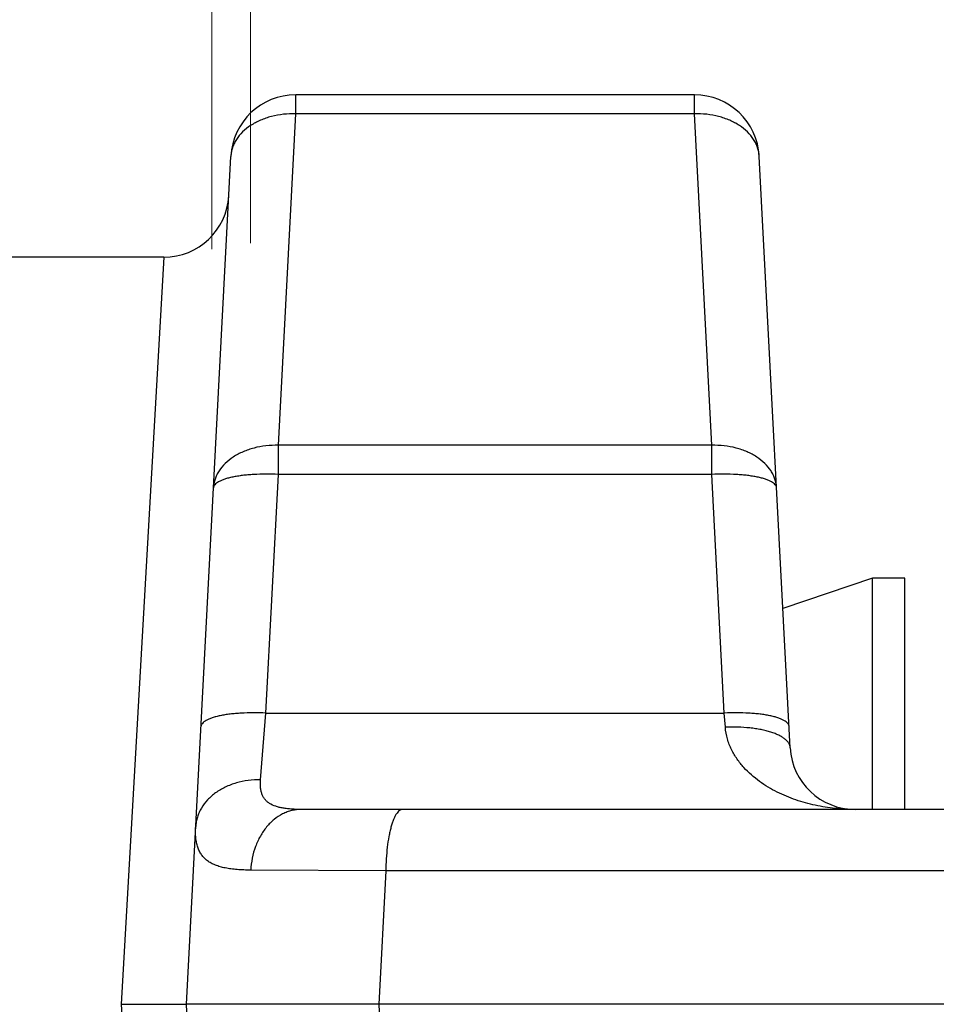
# Model space of a CAD drawing. Extents: x 11.53 to 16.65, y 24.52 to 27.19.
# Drawn here: x 15.54 to 15.7, y 26 to 26.18 of the extents above; entities that cross this region are included whole.
import ezdxf

# ---------------------------------------------------------------- set-up
doc = ezdxf.new("R2010")
doc.units = 0
doc.header["$LTSCALE"] = 0.1
doc.header["$MEASUREMENT"] = 0
doc.layers.get('0').update_dxf_attribs({"linetype": 'CONTINUOUS'})

msp = doc.modelspace()

# ---------------------------------------------------------------- linework, layer by layer
at = {"color": 7, "lineweight": 20}
for p, q in [((15.5727318886464, 26.29194555931518), (15.57273188864641, 26.1345131040315)), ((15.57962612415621, 26.13560411733879), (15.57962612415621, 26.29194555931518))]:
    msp.add_line(p, q, dxfattribs=at)
for p, q in [((15.65870952252547, 26.16203104546693), (15.58767137554365, 26.16203104546693)), ((15.58767137554365, 26.1586393961922), (15.58767137554365, 26.16203104546693)), ((15.65870952252547, 26.15863939767442), (15.65870952252547, 26.16203104546693)), ((15.58457455335971, 26.09954850838763), (15.58767137554365, 26.1586393961922)), ((15.65870952245136, 26.15863939767442), (15.58767137554365, 26.1586393961922)), ((15.66180634474646, 26.09954850838763), (15.65870952245136, 26.15863939767442)), ((15.56818632810094, 25.99991363634482), (15.57610743036291, 26.15105727120542)), ((15.67579895241673, 26.04562474270413), (15.67027346774327, 26.15105727120542)), ((15.56417544494304, 26.13308150812369), (15.53515090997419, 26.13308150812369)), ((15.56417652644217, 26.13308150767903), (15.55659062165557, 25.99991363634482)), ((15.66180634474646, 26.09954850838763), (15.58457455335971, 26.09954850838763)), ((15.58457455335971, 26.09435741938462), (15.58457455335971, 26.09954850838763)), ((15.66180634474646, 26.09435741938462), (15.66180634474646, 26.09954850838763)), ((15.58234523410493, 26.05181947383301), (15.58457455335971, 26.09435741938462)), ((15.66180634474646, 26.09435741938462), (15.58457455335971, 26.09435741938462)), ((15.66403571202505, 26.05181855774922), (15.66180634474646, 26.09435741938462)), ((15.69045843006794, 26.07587722233346), (15.67449859707982, 26.07043700100463)), ((15.69624833753658, 26.07587722233346), (15.69045843006794, 26.07587722233346)), ((15.69045843006794, 26.0346530811567), (15.69045843006794, 26.07587722233346)), ((15.69624833753658, 26.0346530811567), (15.69624833753658, 26.07587722233346)), ((15.58141040435307, 26.03992742580529), (15.58234525633818, 26.05181947383301)), ((15.58234523410493, 26.05181947383301), (15.66403571202505, 26.05181855774922)), ((15.66423489651443, 26.04928478014734), (15.66403571202505, 26.05181855774922)), ((16.02226371259206, 26.0346530811567), (15.58865759773704, 26.0346530811567)), ((15.60371573791994, 26.02367930689519), (15.57965642934977, 26.02383634489723)), ((15.60371573791994, 26.02367930689519), (15.60247023188649, 25.99991363634482)), ((15.73602540819579, 26.02367930689519), (15.60371573791994, 26.02367930689519)), ((15.55659062165557, 25.99991363634482), (15.56417652644217, 25.8667457650106)), ((15.55659062165557, 25.99991363634482), (15.568186326804, 25.99991363641893)), ((15.57610743036291, 25.84877000148422), (15.56818632810094, 25.99991363634482)), ((15.60247023188649, 25.99991363634482), (15.56818632810094, 25.99991363634482)), ((15.73586143423663, 25.99991363634482), (15.60247023188649, 25.99991363634482)), ((15.60247023188649, 25.99991363634482), (15.60371573791994, 25.97614796579444))]:
    msp.add_line(p, q)
for centre, radius, start, end in [((15.58767137554365, 26.15045123052964), 0.01157981493729385, 90, 177), ((15.65870952252547, 26.15045123052964), 0.01157981493729385, 2.999999999999981, 90), ((15.56417652644217, 26.14466132250515), 0.01157981490023844, 270, 356.9999999795999), ((15.68736278691296, 26.04623289609399), 0.01157981493729385, 183.0104681118999, 270)]:
    msp.add_arc(centre, radius, start, end)
for points, knots in [([(15.58767137554365, 26.1586393961922), (15.58693656947498, 26.15865865096027), (15.58547710229307, 26.15859819491422), (15.58369331814108, 26.15827667336703), (15.58233792136842, 26.15787164823655), (15.58107808841738, 26.15738730889599), (15.57964501576539, 26.15662820841264), (15.57818669137226, 26.15547857264902), (15.57724103451196, 26.15434110658537), (15.57669107034063, 26.15336324879802), (15.5763860992949, 26.15261196581994), (15.57618487101451, 26.151841378049), (15.57612109650847, 26.15131803715063), (15.57610743036291, 26.15105727120542)], [0, 0, 0, 0, 0.1451528561, 0.2874439922, 0.3566543986, 0.4242433087, 0.5537687071, 0.6752280017, 0.7887798490000001, 0.8431576475, 0.8962697267, 0.9484355664, 1, 1, 1, 1]), ([(15.67027346774327, 26.15105727120542), (15.67025980156065, 26.15131803715063), (15.67019602705461, 26.151841378049), (15.66999479881127, 26.15261196581994), (15.66968982776555, 26.15336324879802), (15.66913986355717, 26.15434110658537), (15.66819420673392, 26.15547857264902), (15.66673588234079, 26.15662820841264), (15.66530280965174, 26.15738730889599), (15.6640429767007, 26.15787164823655), (15.66268757992804, 26.15827667336703), (15.6609037958131, 26.15859819495127), (15.6594443286312, 26.15865865099732), (15.65870952252547, 26.15863939622926)], [0, 0, 0, 0, 0.0515644336, 0.1037302733, 0.1568423524, 0.2112201509, 0.3247719982, 0.4462312928, 0.5757566910999999, 0.643345601, 0.7125560075, 0.8548471437999999, 1, 1, 1, 1]), ([(15.58457455335971, 26.09954850838763), (15.58383974354845, 26.09956776326685), (15.58238026776968, 26.09950730084727), (15.58059647431678, 26.09918578282037), (15.57924107483908, 26.09878075372495), (15.57798124696462, 26.09829641208695), (15.57654817994506, 26.09753731064016), (15.57508986022091, 26.09638767650698), (15.57414420780725, 26.09525021151794), (15.57359424563692, 26.09427235676914), (15.57328927559169, 26.09352107594026), (15.57308804842296, 26.09275048946627), (15.57302427428748, 26.09222714919783), (15.57301060814192, 26.09196638340084)], [0, 0, 0, 0, 0.1451535883, 0.2874457649, 0.3566561038, 0.4242447443, 0.553769711, 0.6752288455, 0.7887803519, 0.8431579475, 0.8962698593, 0.9484355981999999, 1, 1, 1, 1]), ([(15.67337028996426, 26.09196638340084), (15.67335662378165, 26.09222714919783), (15.67329284964616, 26.09275048946627), (15.67309162247743, 26.09352107594026), (15.67278665246926, 26.09427235676914), (15.67223669026187, 26.09525021151794), (15.67129103788526, 26.09638767650698), (15.66983271816112, 26.09753731064016), (15.66839965114155, 26.09829641208695), (15.6671398232671, 26.09878075372495), (15.66578442378939, 26.09918578282037), (15.6640006303365, 26.09950730084727), (15.66254115452068, 26.09956776326685), (15.66180634474646, 26.09954850838763)], [0, 0, 0, 0, 0.0515644018, 0.1037301407, 0.1568420525, 0.2112196481, 0.3247711545, 0.446230289, 0.5757552557, 0.6433438962, 0.7125542351, 0.8548464117, 1, 1, 1, 1]), ([(15.58457455335971, 26.09435741938462), (15.58383018621766, 26.09439381676249), (15.58236607017546, 26.09442877490831), (15.5805614041154, 26.09437975019618), (15.57918140169969, 26.09428059422334), (15.57821628044889, 26.09418038087444), (15.57731118977394, 26.09405371103897), (15.57647441363359, 26.09390190292602), (15.57571369264314, 26.0937267803657), (15.57503618053435, 26.09352984439847), (15.57444802539224, 26.09331270689751), (15.57395393970127, 26.09307770335402), (15.57355751364872, 26.09282598041053), (15.57326183717388, 26.09255813125001), (15.57309684963814, 26.09231222715426), (15.57302793488005, 26.09211339895262), (15.57301315199566, 26.09201492298357), (15.57301060814192, 26.09196638340084)], [0, 0, 0, 0, 0.1817468147, 0.3569898063, 0.4400331186999999, 0.5191098360999999, 0.5935759412, 0.6628570928, 0.7264423309999999, 0.7838640057999999, 0.8348088735, 0.8791789831, 0.9170634598, 0.9489286781999999, 0.9758861273, 0.9881463336, 1, 1, 1, 1]), ([(15.67337028996426, 26.09196638340084), (15.67336774611052, 26.09201492298357), (15.67335296318907, 26.09211339895262), (15.67328404846803, 26.09231222715426), (15.67311906089524, 26.09255813125001), (15.6728233844204, 26.09282598041053), (15.67242695840491, 26.09307770335402), (15.67193287271393, 26.09331270689751), (15.67134471753478, 26.09352984439847), (15.67066720542598, 26.0937267803657), (15.66990648443553, 26.09390190292602), (15.66906970833224, 26.09405371103897), (15.66816461765729, 26.09418038087444), (15.66719949640649, 26.09428059418629), (15.66581949395372, 26.09437975019618), (15.66401482789366, 26.09442877494536), (15.66255071185146, 26.0943938168366), (15.66180634474646, 26.09435741942167)], [0, 0, 0, 0, 0.0118536664, 0.0241138727, 0.0510713217, 0.0829365401, 0.1208210169, 0.1651911267, 0.2161359945, 0.273557669, 0.3371429069, 0.4064240582, 0.4808901631, 0.5599668807, 0.6430101934, 0.8182531854, 1, 1, 1, 1]), ([(15.58234518608112, 26.05181855774922), (15.58160081678986, 26.05185495523826), (15.5801366955599, 26.05188991216126), (15.57833202468264, 26.05184088848668), (15.57695202067355, 26.05174173177273), (15.57598690175723, 26.05164151786799), (15.57508181367616, 26.05151484818074), (15.57424503964797, 26.05136303980841), (15.57348432010268, 26.05118791702575), (15.57280680895733, 26.05099098142907), (15.57221865481573, 26.05077384400224), (15.57172457038464, 26.05053884045874), (15.57132814518436, 26.05028711803402), (15.57103246919124, 26.05001926928112), (15.57086748210017, 26.04977336533358), (15.5707985675644, 26.04957453728017), (15.57078378471707, 26.04947606134818), (15.57078124086333, 26.04942752176544)], [0, 0, 0, 0, 0.1817473377, 0.3569910639, 0.440034284, 0.5191107522, 0.5935766411, 0.6628576232, 0.7264427506000001, 0.7838643754000001, 0.8348091525, 0.8791791554, 0.9170635583, 0.9489287236, 0.9758861374, 0.9881463356999999, 1, 1, 1, 1]), ([(15.67559965720579, 26.04942752176544), (15.67559711335205, 26.04947606134818), (15.67558233050472, 26.04957453728017), (15.67551341600601, 26.04977336533358), (15.67534842887789, 26.05001926928112), (15.67505275292182, 26.05028711803402), (15.67465632772154, 26.05053884045874), (15.6741622432534, 26.05077384400224), (15.67357408911179, 26.05099098142907), (15.67289657800349, 26.05118791702575), (15.67213585842115, 26.05136303980841), (15.67129908439296, 26.05151484818074), (15.67039399631189, 26.05164151786799), (15.66942887743263, 26.05174173177273), (15.66804887338648, 26.05184088848668), (15.66624420250922, 26.05188991219832), (15.66478008127926, 26.05185495527531), (15.66403571202505, 26.05181855774922)], [0, 0, 0, 0, 0.0118536643, 0.0241138626, 0.0510712764, 0.0829364418, 0.1208208447, 0.1651908475, 0.2161356246, 0.2735572494, 0.3371423768, 0.4064233589, 0.4808892478, 0.559965716, 0.6430089361, 0.8182526623, 1, 1, 1, 1]), ([(15.67579879370841, 26.04562685289843), (15.67579155545328, 26.04576501887773), (15.67573727698838, 26.04604873849886), (15.67554523982017, 26.04645555599943), (15.67524710342208, 26.04684531196741), (15.67484665641312, 26.04721435663042), (15.67434869628282, 26.04756124364178), (15.67375760201693, 26.04788404297058), (15.67307814290585, 26.04817979703945), (15.67231653399372, 26.04844623094278), (15.67147988147021, 26.04868122796453), (15.67057575468053, 26.04888215554028), (15.66961232656542, 26.04904701571658), (15.66823750053079, 26.04922002182023), (15.66643782072051, 26.04933276715983), (15.66497659040525, 26.04931840033356), (15.66423489651443, 26.04928480026842)], [0, 0, 0, 0, 0.03221523, 0.0663565728, 0.1038650376, 0.14576683, 0.1926645826, 0.2448314312, 0.3023361788, 0.3650220108, 0.4325627443, 0.5045690217000001, 0.5805814667, 0.6600683131, 0.8271239668000001, 1, 1, 1, 1]), ([(15.68736278691296, 26.0346530811567), (15.68617323465645, 26.03465321018362), (15.68378995851974, 26.03477515375004), (15.6802485351775, 26.03533130176488), (15.67677372415561, 26.03628233347504), (15.67341396669171, 26.03766844321484), (15.67024406787155, 26.03955416416276), (15.66788309453251, 26.04161561608372), (15.66628980141184, 26.04360712084589), (15.66545414767979, 26.04501791537909), (15.66491903779862, 26.04624188688464), (15.66448011049027, 26.04755057138789), (15.66428949888065, 26.04858560785575), (15.66423489651443, 26.04928478014734)], [0, 0, 0, 0, 0.1198143833, 0.2398639139, 0.3604106024, 0.4818574872999999, 0.6048349052, 0.730461622, 0.7949781653, 0.861086358, 0.894911184, 0.9293633658, 1, 1, 1, 1]), ([(15.58141040435307, 26.03992759577844), (15.58067662946228, 26.03994311625072), (15.57921623356069, 26.03986618236888), (15.57743580006984, 26.03950248939608), (15.57608474937774, 26.03905242964273), (15.57482240814614, 26.038514253056), (15.57338467077414, 26.03767220774784), (15.57192707855881, 26.03640700739507), (15.57098694013806, 26.03516665754751), (15.570437815457, 26.03410340149679), (15.57013107772059, 26.03328394583221), (15.56992740689594, 26.03244429489627), (15.56986152990312, 26.03187490805883), (15.5698466518975, 26.03159081377047)], [0, 0, 0, 0, 0.1402719061, 0.2783413811, 0.345875788, 0.4121571488, 0.5403771126, 0.6625225454, 0.7788161989, 0.8352505978, 0.8907849301999999, 0.9456289170000001, 1, 1, 1, 1]), ([(15.58865758832497, 26.0346530811567), (15.58809474965981, 26.03465307656182), (15.58726759866163, 26.03467275757823), (15.58619403587156, 26.03476444859096), (15.58544966424581, 26.03486612255287), (15.58475315323656, 26.03500639342755), (15.58392240853082, 26.03524268049626), (15.58317063575436, 26.03557866980863), (15.58254941966626, 26.03604221291323), (15.58216750380735, 26.03643882613265), (15.58186281960753, 26.03689452764595), (15.58163410866517, 26.03740552457277), (15.58147883642742, 26.03796910127049), (15.58139359061, 26.03858216765159), (15.58137077129699, 26.03924107483301), (15.58139214489326, 26.03969420992583), (15.58141040435307, 26.03992742580529)], [0, 0, 0, 0, 0.1597002807, 0.2345333651, 0.3056228306, 0.3727740125, 0.4359052018, 0.5506494392, 0.6036504756000001, 0.6550082293, 0.7061007373999999, 0.7583992269, 0.8131805802, 0.8714133484000001, 0.9336246341, 1, 1, 1, 1]), ([(15.58865805325917, 26.03465310324172), (15.58837569131112, 26.03465309119871), (15.58780809258239, 26.03461828449833), (15.58696519147957, 26.03446410695144), (15.58613645087852, 26.03420934416757), (15.58505287679187, 26.03373304051452), (15.58377035059031, 26.03288809447197), (15.5824280847349, 26.03154120769605), (15.58130676167439, 26.02990217111961), (15.5804450671804, 26.02802641537135), (15.57987211720611, 26.02598088438045), (15.57969364368821, 26.02455619484748), (15.5796566251876, 26.0238363282964)], [0, 0, 0, 0, 0.05478712769999999, 0.1100204267, 0.165898912, 0.2226160692, 0.3392509729, 0.4614057348, 0.5893482929, 0.7225879793000001, 0.8601385964, 1, 1, 1, 1]), ([(15.60670870717282, 26.0346530811567), (15.60666125486987, 26.0346530811567), (15.60656458664888, 26.03464396752737), (15.60636754655596, 26.03458859263), (15.60611954486474, 26.03444461480644), (15.60584260004676, 26.03417705923592), (15.60557588326245, 26.03381269585669), (15.60532003553329, 26.03335435581306), (15.60507625793623, 26.03280522675946), (15.60484692427774, 26.03216943136938), (15.60463384845709, 26.03145245084168), (15.60443876633486, 26.03066069316805), (15.6041985749231, 26.02947987009101), (15.60396146340863, 26.02786963768355), (15.60377928183018, 26.02582000484428), (15.60372555163709, 26.02440281410302), (15.603715737957, 26.02367930689519)], [0, 0, 0, 0, 0.0120090648, 0.024409016, 0.0515606554, 0.083476652, 0.1212711835, 0.165434599, 0.2160864405, 0.2731585936, 0.3363720708, 0.4052971377, 0.479459946, 0.6412624033, 0.816880433, 1, 1, 1, 1]), ([(15.57965642934977, 26.02383634489723), (15.5792389055414, 26.02383658323761), (15.5784284772041, 26.02384930217284), (15.57725185076316, 26.02391341443892), (15.57615408504821, 26.02402634524083), (15.57513839628338, 26.0241927092738), (15.57420732795185, 26.02441693139818), (15.57336269298944, 26.02470309845488), (15.57260612179706, 26.02505592970948), (15.57193948919305, 26.02548002555382), (15.5713640867066, 26.02597821401953), (15.57088151227806, 26.02655302261897), (15.57049271860196, 26.02720535465178), (15.57019514300041, 26.0279343428732), (15.56998556469148, 26.02874006365444), (15.56986007477431, 26.02962265006146), (15.56981248343947, 26.03058206426069), (15.56982846380641, 26.03124643674421), (15.56984646095099, 26.03159085812579)], [0, 0, 0, 0, 0.08497774279999999, 0.1649269082, 0.2397599215, 0.3094757946, 0.3742491647, 0.4344606038, 0.4906838354999999, 0.5437480695, 0.5947519498, 0.6449827942, 0.6958386760999999, 0.7486824756, 0.804703327, 0.8648545454000001, 0.9298050185, 1, 1, 1, 1])]:
    msp.add_open_spline(points, degree=3, knots=knots)

doc.saveas('drawing.dxf')
